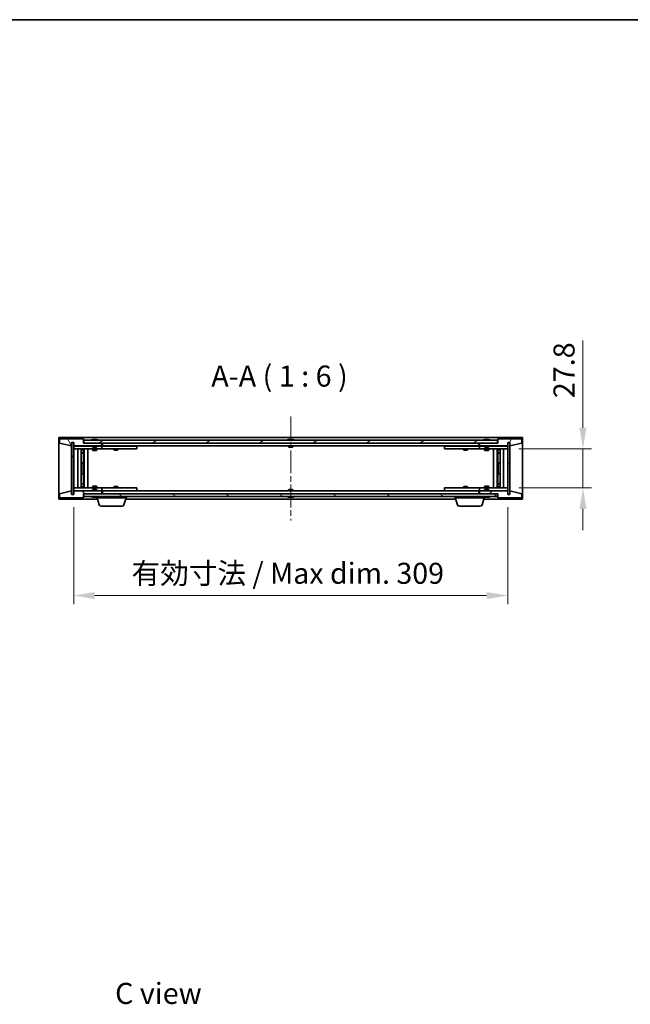
# Model space of a CAD drawing. Units: millimetres. Extents: x 72 to 11667, y 40 to 1726.
# Drawn here: x 3309 to 3744, y 1026 to 1726 of the extents above; entities that cross this region are included whole.
import ezdxf

# ---------------------------------------------------------------- set-up
doc = ezdxf.new("R2010")
doc.units = ezdxf.units.MM
doc.header["$LTSCALE"] = 5
doc.linetypes.add('CHAIN', pattern=[0.3543, 0.2362, -0.0295, 0.0591, -0.0295])
doc.layers.get('Defpoints').update_dxf_attribs({"lineweight": 25})
for name, color, linetype, lineweight in [('Border (ISO)', 7, 'Continuous', 35), ('Centerline (ISO)', 131, 'Continuous', 18), ('Dimension (ISO)', 7, 'Continuous', 18), ('Dimension (ISO) @ 1', 7, 'Continuous', 18), ('Hatch (ISO)', 1, 'Continuous', 18), ('Symbol (ISO)', 7, 'Continuous', 18), ('Visible (ISO)', 7, 'Continuous', 35)]:
    doc.layers.add(name, color=color, linetype=linetype, lineweight=lineweight)
doc.styles.add('Note Text (TK)', font='txt')
doc.dimstyles.new('Default - Method 1b (TK)', dxfattribs={"dimscale": 5, "dimtxt": 2.5, "dimasz": 2.5, "dimexe": 1, "dimexo": 1.5, "dimgap": 1, "dimtad": 1, "dimtoh": 1, "dimrnd": 1e-08, "dimdsep": 46, "dimtxsty": 'Note Text (TK)', "dimcen": 0.09, "dimdle": 5, "dimclrd": 100, "dimclre": 100, "dimclrt": 7, "dimadec": 1, "dimazin": 1, "dimtfac": 1, "dimtmove": 0, "dimatfit": 3, "dimfxl": 1, "dimtolj": 1, "dimlwd": -1, "dimlwe": -1, "dimarcsym": 0})
pattern_1 = [(45, (1950.5, -8), (-13.47038, 13.47038), [])]
pattern_2 = [(135.0002, (1950.5, -8), (-13.47033, -13.47043), [])]

# ---------------------------------------------------------------- blocks, each defined once
blk = doc.blocks.new('図面枠 tk図枠')
at = {"layer": 'Border (ISO)'}
blk.add_line((14.5, 289), (405.5, 289), dxfattribs=at)
blk = doc.blocks.new('*D28')
at = {"layer": 'Defpoints', "color": 0}
for p in [(3347.67, 1388.3), (3656.67, 1388.3), (3656.67, 1316.3)]:
    blk.add_point(p, dxfattribs=at)
at = {"layer": 'Dimension (ISO)', "color": 100}
for p, q in [((3347.67, 1379.3), (3347.67, 1310.3)), ((3656.67, 1379.3), (3656.67, 1310.3)), ((3362.67, 1316.3), (3641.67, 1316.3))]:
    blk.add_line(p, q, dxfattribs=at)
for points in [[(3362.67, 1318.8), (3362.67, 1313.8), (3347.67, 1316.3)], [(3641.67, 1318.8), (3641.67, 1313.8), (3656.67, 1316.3)]]:
    blk.add_solid(points, dxfattribs=at)
at = {"layer": 'Dimension (ISO)', "color": 7, "insert": (3388.92, 1332.14), "char_height": 15, "attachment_point": 4, "style": 'Note Text (TK)'}
blk.add_mtext('\\A1;\\fＭＳ Ｐゴシック|b0|i0;\\H14.9239;有効寸法 / Max dim. 309', dxfattribs=at)
blk = doc.blocks.new('*D30')
at = {"layer": 'Defpoints', "color": 0}
for p in [(3655.67, 1420.7), (3655.67, 1392.9), (3710.28, 1392.9)]:
    blk.add_point(p, dxfattribs=at)
at = {"layer": 'Dimension (ISO)', "color": 100}
for p, q in [((3710.28, 1435.7), (3710.28, 1497.73)), ((3664.67, 1420.7), (3716.28, 1420.7)), ((3710.28, 1392.9), (3710.28, 1420.7)), ((3664.67, 1392.9), (3716.28, 1392.9)), ((3710.28, 1377.9), (3710.28, 1362.9))]:
    blk.add_line(p, q, dxfattribs=at)
for points in [[(3707.78, 1435.7), (3712.78, 1435.7), (3710.28, 1420.7)], [(3707.78, 1377.9), (3712.78, 1377.9), (3710.28, 1392.9)]]:
    blk.add_solid(points, dxfattribs=at)
at = {"layer": 'Dimension (ISO)', "color": 7, "insert": (3696.78, 1456.7), "char_height": 15, "attachment_point": 4, "rotation": 90, "style": 'Note Text (TK)'}
blk.add_mtext('\\A1;27.8', dxfattribs=at)

msp = doc.modelspace()

# ---------------------------------------------------------------- hatches: boundary and pattern name
at = {"layer": 'Hatch (ISO)'}
h = msp.add_hatch(dxfattribs=at)
h.set_pattern_fill('ANSI31', color=256, scale=152.4, angle=75.0001754, style=0)
h.set_pattern_definition([(120.0002, (1950.5, -8), (-16.49775, -9.52505), [])])
h.paths.add_polyline_path([(3354.6682, 1427.802), (3337.6682, 1427.802), (3337.6682, 1424.802), (3346.0682, 1422.802), (3346.0682, 1425.302), (3346.1182, 1425.302), (3347.6182, 1425.302), (3347.6682, 1425.302), (3347.6682, 1422.802), (3367.6682, 1422.802), (3367.6682, 1424.802), (3354.9182, 1424.802), (3354.6682, 1424.802)])
h = msp.add_hatch(dxfattribs=at)
h.set_pattern_fill('ANSI31', color=256, scale=152.4, style=0)
h.set_pattern_definition(pattern_1)
h.paths.add_polyline_path([(3347.6182, 1425.302), (3346.1182, 1425.302), (3346.1182, 1388.302), (3347.6182, 1388.302)])
h = msp.add_hatch(dxfattribs=at)
h.set_pattern_fill('ANSI31', color=256, scale=152.4, angle=-14.9999778, style=0)
h.set_pattern_definition([(30, (1950.5, -8), (-9.525, 16.49778), [])])
h.paths.add_polyline_path([(3649.4182, 1424.802), (3649.4182, 1426.802), (3354.9182, 1426.802), (3354.9182, 1424.802), (3367.6682, 1424.802), (3636.6682, 1424.802)])
h = msp.add_hatch(dxfattribs=at)
h.set_pattern_fill('ANSI31', color=256, scale=152.4, angle=14.9999778, style=0)
h.set_pattern_definition([(60, (1950.5, -8), (-16.49778, 9.525), [])])
h.paths.add_polyline_path([(3666.6682, 1427.802), (3649.6682, 1427.802), (3649.6682, 1424.802), (3649.4182, 1424.802), (3636.6682, 1424.802), (3636.6682, 1422.802), (3656.6682, 1422.802), (3656.6682, 1425.302), (3656.7182, 1425.302), (3658.2182, 1425.302), (3658.2682, 1425.302), (3658.2682, 1422.802), (3666.6682, 1424.802)])
h = msp.add_hatch(dxfattribs=at)
h.set_pattern_fill('ANSI31', color=256, scale=152.4, angle=90.0002105, style=0)
h.set_pattern_definition(pattern_2)
h.paths.add_polyline_path([(3658.2182, 1425.302), (3656.7182, 1425.302), (3656.7182, 1388.302), (3658.2182, 1388.302)])
h = msp.add_hatch(dxfattribs=at)
h.set_pattern_fill('ANSI31', color=256, scale=152.4, angle=90.0002105, style=0)
h.set_pattern_definition(pattern_2)
h.paths.add_polyline_path([(3337.6682, 1385.802), (3354.6682, 1385.802), (3354.6682, 1388.802), (3354.9182, 1388.802), (3367.6682, 1388.802), (3367.6682, 1390.802), (3347.6682, 1390.802), (3347.6682, 1388.302), (3347.6182, 1388.302), (3346.1182, 1388.302), (3346.0682, 1388.302), (3346.0682, 1390.802), (3337.6682, 1388.802)])
h = msp.add_hatch(dxfattribs=at)
h.set_pattern_fill('ANSI31', color=256, scale=152.4, angle=105.0002455, style=0)
h.set_pattern_definition([(150.0002, (1950.5, -8), (-9.52493, -16.49782), [])])
h.paths.add_polyline_path([(3649.4182, 1386.802), (3649.4182, 1388.802), (3636.6682, 1388.802), (3367.6682, 1388.802), (3354.9182, 1388.802), (3354.9182, 1386.802)])
h = msp.add_hatch(dxfattribs=at)
h.set_pattern_fill('ANSI31', color=256, scale=152.4, style=0)
h.set_pattern_definition(pattern_1)
h.paths.add_polyline_path([(3649.6682, 1385.802), (3666.6682, 1385.802), (3666.6682, 1388.802), (3658.2682, 1390.802), (3658.2682, 1388.302), (3658.2182, 1388.302), (3656.7182, 1388.302), (3656.6682, 1388.302), (3656.6682, 1390.802), (3636.6682, 1390.802), (3636.6682, 1388.802), (3649.4182, 1388.802), (3649.6682, 1388.802)])

# ---------------------------------------------------------------- linework, layer by layer
at = {"layer": 'Centerline (ISO)', "linetype": 'CHAIN', "ltscale": 13.704791}
msp.add_line((3502.1682, 1443.802), (3502.1682, 1369.802), dxfattribs=at)
at = {"layer": 'Visible (ISO)'}
for p, q in [((3337.1682, 1384.802), (3337.1682, 1428.802)), ((3337.1682, 1428.802), (3667.1682, 1428.802)), ((3354.6682, 1427.802), (3337.6682, 1427.802)), ((3337.6682, 1427.802), (3337.6682, 1424.802)), ((3337.6682, 1424.802), (3346.0682, 1422.802)), ((3346.0682, 1422.802), (3346.0682, 1425.302)), ((3346.0682, 1425.302), (3347.6682, 1425.302)), ((3347.6182, 1425.302), (3346.1182, 1425.302)), ((3346.1182, 1425.302), (3346.1182, 1388.302)), ((3347.6182, 1388.302), (3347.6182, 1425.302)), ((3347.6682, 1425.302), (3347.6682, 1422.802)), ((3347.6682, 1422.802), (3367.6682, 1422.802)), ((3347.6682, 1422.702), (3347.6682, 1420.702)), ((3347.6682, 1422.702), (3348.6682, 1422.702)), ((3361.1682, 1422.702), (3348.6682, 1422.702)), ((3354.6682, 1424.802), (3354.6682, 1427.802)), ((3367.6682, 1424.802), (3354.6682, 1424.802)), ((3649.4182, 1426.802), (3354.9182, 1426.802)), ((3354.9182, 1426.802), (3354.9182, 1424.802)), ((3354.9182, 1424.802), (3649.4182, 1424.802)), ((3361.1682, 1422.802), (3361.1682, 1422.1088)), ((3361.1682, 1422.1088), (3364.1682, 1422.1088)), ((3361.4749, 1421.802), (3361.1682, 1422.1088)), ((3361.297, 1427.234), (3361.5386, 1427.234)), ((3362.248, 1427.3859), (3362.2498, 1427.3649)), ((3363.0884, 1427.3859), (3363.081, 1427.3017)), ((3363.2763, 1427.234), (3363.6551, 1427.234)), ((3363.8615, 1421.802), (3364.1682, 1422.1088)), ((3364.1682, 1422.802), (3364.1682, 1422.1088)), ((3366.6682, 1422.702), (3364.1682, 1422.702)), ((3366.6682, 1422.702), (3367.6682, 1422.702)), ((3367.6682, 1422.802), (3367.6682, 1424.802)), ((3367.6682, 1422.702), (3367.6682, 1420.702)), ((3368.6682, 1422.702), (3367.6682, 1422.702)), ((3368.1682, 1422.802), (3368.1682, 1424.802)), ((3636.1682, 1422.802), (3368.1682, 1422.802)), ((3391.6682, 1422.702), (3368.6682, 1422.702)), ((3376.3216, 1422.802), (3376.3216, 1422.702)), ((3379.0148, 1422.802), (3379.0148, 1422.702)), ((3391.6682, 1422.702), (3392.6682, 1422.702)), ((3392.6682, 1422.702), (3392.6682, 1420.702)), ((3500.6682, 1427.234), (3500.6851, 1427.234)), ((3500.6682, 1422.802), (3500.6682, 1422.1088)), ((3500.6682, 1422.1088), (3503.6682, 1422.1088)), ((3500.9749, 1421.802), (3500.6682, 1422.1088)), ((3501.9435, 1427.234), (3502.3928, 1427.234)), ((3503.3615, 1421.802), (3503.6682, 1422.1088)), ((3503.6513, 1427.234), (3503.6682, 1427.234)), ((3503.6682, 1422.802), (3503.6682, 1422.1088)), ((3611.6682, 1422.702), (3612.6682, 1422.702)), ((3611.6682, 1420.702), (3611.6682, 1422.702)), ((3635.6682, 1422.702), (3612.6682, 1422.702)), ((3625.3216, 1422.802), (3625.3216, 1422.702)), ((3628.0148, 1422.802), (3628.0148, 1422.702)), ((3636.6682, 1422.702), (3635.6682, 1422.702)), ((3636.1682, 1424.802), (3636.1682, 1422.802)), ((3649.6682, 1424.802), (3636.6682, 1424.802)), ((3636.6682, 1424.802), (3636.6682, 1422.802)), ((3636.6682, 1422.802), (3656.6682, 1422.802)), ((3636.6682, 1422.702), (3637.6682, 1422.702)), ((3636.6682, 1420.702), (3636.6682, 1422.702)), ((3640.1682, 1422.702), (3637.6682, 1422.702)), ((3640.1682, 1422.802), (3640.1682, 1422.1088)), ((3640.1682, 1422.1088), (3643.1682, 1422.1088)), ((3640.4749, 1421.802), (3640.1682, 1422.1088)), ((3640.297, 1427.234), (3640.5386, 1427.234)), ((3641.248, 1427.3859), (3641.2498, 1427.3649)), ((3642.0884, 1427.3859), (3642.081, 1427.3017)), ((3642.2763, 1427.234), (3642.6551, 1427.234)), ((3642.8615, 1421.802), (3643.1682, 1422.1088)), ((3643.1682, 1422.802), (3643.1682, 1422.1088)), ((3655.6682, 1422.702), (3643.1682, 1422.702)), ((3649.4182, 1424.802), (3649.4182, 1426.802)), ((3666.6682, 1427.802), (3649.6682, 1427.802)), ((3649.6682, 1427.802), (3649.6682, 1424.802)), ((3655.6682, 1422.702), (3656.6682, 1422.702)), ((3656.6682, 1422.802), (3656.6682, 1425.302)), ((3656.6682, 1425.302), (3658.2682, 1425.302)), ((3656.6682, 1420.702), (3656.6682, 1422.702)), ((3658.2182, 1425.302), (3656.7182, 1425.302)), ((3656.7182, 1425.302), (3656.7182, 1388.302)), ((3658.2182, 1388.302), (3658.2182, 1425.302)), ((3658.2682, 1425.302), (3658.2682, 1422.802)), ((3658.2682, 1422.802), (3666.6682, 1424.802)), ((3666.6682, 1424.802), (3666.6682, 1427.802)), ((3667.1682, 1428.802), (3667.1682, 1384.802)), ((3348.6682, 1420.702), (3347.6682, 1420.702)), ((3347.6682, 1420.702), (3347.6682, 1392.902)), ((3348.6682, 1420.702), (3366.6682, 1420.702)), ((3350.6682, 1392.902), (3350.6682, 1420.702)), ((3353.1182, 1420.702), (3353.1182, 1392.902)), ((3353.1182, 1420.3554), (3354.4648, 1420.3554)), ((3353.1182, 1420.0486), (3354.6182, 1420.0486)), ((3353.1182, 1417.852), (3354.6182, 1417.852)), ((3354.3115, 1417.6986), (3353.1182, 1417.6986)), ((3354.3115, 1417.6986), (3354.6182, 1417.852)), ((3354.4648, 1420.702), (3354.4648, 1420.3554)), ((3354.4648, 1420.3554), (3354.6182, 1420.0486)), ((3354.6182, 1420.702), (3354.6182, 1410.702)), ((3354.6182, 1420.0486), (3354.6182, 1417.852)), ((3355.2182, 1420.702), (3355.2182, 1392.902)), ((3357.6682, 1420.702), (3357.6682, 1392.902)), ((3361.1682, 1420.702), (3361.1682, 1419.652)), ((3361.1682, 1419.652), (3364.1682, 1419.652)), ((3361.4749, 1419.4986), (3361.1682, 1419.652)), ((3363.8615, 1421.802), (3361.4749, 1421.802)), ((3363.8615, 1419.4986), (3361.4749, 1419.4986)), ((3363.8615, 1419.4986), (3364.1682, 1419.652)), ((3364.1682, 1420.702), (3364.1682, 1419.652)), ((3367.6682, 1420.702), (3366.6682, 1420.702)), ((3367.6682, 1420.702), (3368.6682, 1420.702)), ((3368.6682, 1420.702), (3391.6682, 1420.702)), ((3376.1682, 1420.702), (3376.1682, 1419.952)), ((3376.1682, 1419.952), (3379.1682, 1419.952)), ((3376.4749, 1419.7986), (3376.1682, 1419.952)), ((3378.8615, 1419.7986), (3376.4749, 1419.7986)), ((3378.8615, 1419.7986), (3379.1682, 1419.952)), ((3379.1682, 1420.702), (3379.1682, 1419.952)), ((3392.6682, 1420.702), (3391.6682, 1420.702)), ((3503.3615, 1421.802), (3500.9749, 1421.802)), ((3612.6682, 1420.702), (3611.6682, 1420.702)), ((3612.6682, 1420.702), (3635.6682, 1420.702)), ((3625.1682, 1420.702), (3625.1682, 1419.952)), ((3625.1682, 1419.952), (3628.1682, 1419.952)), ((3625.4749, 1419.7986), (3625.1682, 1419.952)), ((3627.8615, 1419.7986), (3625.4749, 1419.7986)), ((3627.8615, 1419.7986), (3628.1682, 1419.952)), ((3628.1682, 1420.702), (3628.1682, 1419.952)), ((3635.6682, 1420.702), (3636.6682, 1420.702)), ((3637.6682, 1420.702), (3636.6682, 1420.702)), ((3637.6682, 1420.702), (3655.6682, 1420.702)), ((3640.1682, 1420.702), (3640.1682, 1419.652)), ((3640.1682, 1419.652), (3643.1682, 1419.652)), ((3640.4749, 1419.4986), (3640.1682, 1419.652)), ((3642.8615, 1421.802), (3640.4749, 1421.802)), ((3642.8615, 1419.4986), (3640.4749, 1419.4986)), ((3642.8615, 1419.4986), (3643.1682, 1419.652)), ((3643.1682, 1420.702), (3643.1682, 1419.652)), ((3646.6682, 1392.902), (3646.6682, 1420.702)), ((3649.1182, 1392.902), (3649.1182, 1420.702)), ((3649.7182, 1410.702), (3649.7182, 1420.702)), ((3649.8716, 1420.3554), (3649.7182, 1420.0486)), ((3649.7182, 1420.0486), (3651.2182, 1420.0486)), ((3649.7182, 1420.0486), (3649.7182, 1417.852)), ((3649.7182, 1417.852), (3651.2182, 1417.852)), ((3650.0249, 1417.6986), (3649.7182, 1417.852)), ((3649.8716, 1420.702), (3649.8716, 1420.3554)), ((3649.8716, 1420.3554), (3651.2182, 1420.3554)), ((3651.2182, 1417.6986), (3650.0249, 1417.6986)), ((3651.2182, 1392.902), (3651.2182, 1420.702)), ((3653.6682, 1420.702), (3653.6682, 1392.902)), ((3656.6682, 1420.702), (3655.6682, 1420.702)), ((3656.6682, 1392.902), (3656.6682, 1420.702)), ((3354.4182, 1410.702), (3353.1182, 1410.702)), ((3354.6182, 1410.702), (3354.4182, 1410.702)), ((3354.4182, 1410.702), (3354.4182, 1402.902)), ((3649.9182, 1410.702), (3649.7182, 1410.702)), ((3649.9182, 1402.902), (3649.9182, 1410.702)), ((3651.2182, 1410.702), (3649.9182, 1410.702)), ((3353.1182, 1402.902), (3354.4182, 1402.902)), ((3354.4182, 1402.902), (3354.6182, 1402.902)), ((3354.6182, 1402.902), (3354.6182, 1392.902)), ((3649.7182, 1392.902), (3649.7182, 1402.902)), ((3649.7182, 1402.902), (3649.9182, 1402.902)), ((3649.9182, 1402.902), (3651.2182, 1402.902)), ((3353.1182, 1395.9054), (3354.3115, 1395.9054)), ((3354.6182, 1395.752), (3353.1182, 1395.752)), ((3354.3115, 1395.9054), (3354.6182, 1395.752)), ((3354.6182, 1393.5554), (3354.6182, 1395.752)), ((3361.4749, 1394.1054), (3361.1682, 1393.952)), ((3364.1682, 1393.952), (3361.1682, 1393.952)), ((3361.1682, 1392.902), (3361.1682, 1393.952)), ((3361.4749, 1394.1054), (3363.8615, 1394.1054)), ((3363.8615, 1394.1054), (3364.1682, 1393.952)), ((3364.1682, 1392.902), (3364.1682, 1393.952)), ((3640.4749, 1394.1054), (3640.1682, 1393.952)), ((3643.1682, 1393.952), (3640.1682, 1393.952)), ((3640.1682, 1392.902), (3640.1682, 1393.952)), ((3640.4749, 1394.1054), (3642.8615, 1394.1054)), ((3642.8615, 1394.1054), (3643.1682, 1393.952)), ((3643.1682, 1392.902), (3643.1682, 1393.952)), ((3650.0249, 1395.9054), (3649.7182, 1395.752)), ((3651.2182, 1395.752), (3649.7182, 1395.752)), ((3649.7182, 1393.5554), (3649.7182, 1395.752)), ((3650.0249, 1395.9054), (3651.2182, 1395.9054)), ((3346.0682, 1390.802), (3337.6682, 1388.802)), ((3337.6682, 1388.802), (3337.6682, 1385.802)), ((3346.0682, 1388.302), (3346.0682, 1390.802)), ((3347.6682, 1388.302), (3346.0682, 1388.302)), ((3346.1182, 1388.302), (3347.6182, 1388.302)), ((3347.6682, 1392.902), (3347.6682, 1390.902)), ((3347.6682, 1392.902), (3348.6682, 1392.902)), ((3348.6682, 1390.902), (3347.6682, 1390.902)), ((3367.6682, 1390.802), (3347.6682, 1390.802)), ((3347.6682, 1390.802), (3347.6682, 1388.302)), ((3366.6682, 1392.902), (3348.6682, 1392.902)), ((3348.6682, 1390.902), (3361.1682, 1390.902)), ((3354.6182, 1393.5554), (3353.1182, 1393.5554)), ((3354.4648, 1393.2486), (3353.1182, 1393.2486)), ((3354.4648, 1393.2486), (3354.6182, 1393.5554)), ((3354.4648, 1392.902), (3354.4648, 1393.2486)), ((3354.6682, 1385.802), (3354.6682, 1388.802)), ((3354.6682, 1388.802), (3367.6682, 1388.802)), ((3649.4182, 1388.802), (3354.9182, 1388.802)), ((3354.9182, 1388.802), (3354.9182, 1386.802)), ((3361.4749, 1391.802), (3361.1682, 1391.4952)), ((3364.1682, 1391.4952), (3361.1682, 1391.4952)), ((3361.1682, 1390.802), (3361.1682, 1391.4952)), ((3361.4749, 1391.802), (3363.8615, 1391.802)), ((3363.8615, 1391.802), (3364.1682, 1391.4952)), ((3364.1682, 1390.802), (3364.1682, 1391.4952)), ((3364.1682, 1390.902), (3366.6682, 1390.902)), ((3366.6682, 1392.902), (3367.6682, 1392.902)), ((3367.6682, 1390.902), (3366.6682, 1390.902)), ((3367.6682, 1392.902), (3367.6682, 1390.902)), ((3368.6682, 1392.902), (3367.6682, 1392.902)), ((3367.6682, 1390.902), (3368.6682, 1390.902)), ((3367.6682, 1388.802), (3367.6682, 1390.802)), ((3368.1682, 1388.802), (3368.1682, 1390.802)), ((3368.1682, 1390.802), (3636.1682, 1390.802)), ((3391.6682, 1392.902), (3368.6682, 1392.902)), ((3368.6682, 1390.902), (3391.6682, 1390.902)), ((3376.4749, 1393.8054), (3376.1682, 1393.652)), ((3379.1682, 1393.652), (3376.1682, 1393.652)), ((3376.1682, 1392.902), (3376.1682, 1393.652)), ((3376.3216, 1390.802), (3376.3216, 1390.902)), ((3376.4749, 1393.8054), (3378.8615, 1393.8054)), ((3378.8615, 1393.8054), (3379.1682, 1393.652)), ((3379.0148, 1390.802), (3379.0148, 1390.902)), ((3379.1682, 1392.902), (3379.1682, 1393.652)), ((3391.6682, 1392.902), (3392.6682, 1392.902)), ((3392.6682, 1390.902), (3391.6682, 1390.902)), ((3392.6682, 1392.902), (3392.6682, 1390.902)), ((3500.9749, 1391.802), (3500.6682, 1391.4952)), ((3503.6682, 1391.4952), (3500.6682, 1391.4952)), ((3500.6682, 1390.802), (3500.6682, 1391.4952)), ((3500.9749, 1391.802), (3503.3615, 1391.802)), ((3503.3615, 1391.802), (3503.6682, 1391.4952)), ((3503.6682, 1390.802), (3503.6682, 1391.4952)), ((3611.6682, 1392.902), (3612.6682, 1392.902)), ((3611.6682, 1390.902), (3611.6682, 1392.902)), ((3612.6682, 1390.902), (3611.6682, 1390.902)), ((3635.6682, 1392.902), (3612.6682, 1392.902)), ((3612.6682, 1390.902), (3635.6682, 1390.902)), ((3625.4749, 1393.8054), (3625.1682, 1393.652)), ((3628.1682, 1393.652), (3625.1682, 1393.652)), ((3625.1682, 1392.902), (3625.1682, 1393.652)), ((3625.3216, 1390.802), (3625.3216, 1390.902)), ((3625.4749, 1393.8054), (3627.8615, 1393.8054)), ((3627.8615, 1393.8054), (3628.1682, 1393.652)), ((3628.0148, 1390.802), (3628.0148, 1390.902)), ((3628.1682, 1392.902), (3628.1682, 1393.652)), ((3636.6682, 1392.902), (3635.6682, 1392.902)), ((3635.6682, 1390.902), (3636.6682, 1390.902)), ((3636.1682, 1390.802), (3636.1682, 1388.802)), ((3636.6682, 1392.902), (3637.6682, 1392.902)), ((3636.6682, 1390.902), (3636.6682, 1392.902)), ((3637.6682, 1390.902), (3636.6682, 1390.902)), ((3656.6682, 1390.802), (3636.6682, 1390.802)), ((3636.6682, 1390.802), (3636.6682, 1388.802)), ((3636.6682, 1388.802), (3649.6682, 1388.802)), ((3655.6682, 1392.902), (3637.6682, 1392.902)), ((3637.6682, 1390.902), (3640.1682, 1390.902)), ((3640.4749, 1391.802), (3640.1682, 1391.4952)), ((3643.1682, 1391.4952), (3640.1682, 1391.4952)), ((3640.1682, 1390.802), (3640.1682, 1391.4952)), ((3640.4749, 1391.802), (3642.8615, 1391.802)), ((3642.8615, 1391.802), (3643.1682, 1391.4952)), ((3643.1682, 1390.802), (3643.1682, 1391.4952)), ((3643.1682, 1390.902), (3655.6682, 1390.902)), ((3649.4182, 1386.802), (3649.4182, 1388.802)), ((3649.6682, 1388.802), (3649.6682, 1385.802)), ((3651.2182, 1393.5554), (3649.7182, 1393.5554)), ((3649.8716, 1393.2486), (3649.7182, 1393.5554)), ((3651.2182, 1393.2486), (3649.8716, 1393.2486)), ((3649.8716, 1392.902), (3649.8716, 1393.2486)), ((3655.6682, 1392.902), (3656.6682, 1392.902)), ((3656.6682, 1390.902), (3655.6682, 1390.902)), ((3656.6682, 1390.902), (3656.6682, 1392.902)), ((3656.6682, 1388.302), (3656.6682, 1390.802)), ((3658.2682, 1388.302), (3656.6682, 1388.302)), ((3656.7182, 1388.302), (3658.2182, 1388.302)), ((3666.6682, 1388.802), (3658.2682, 1390.802)), ((3658.2682, 1390.802), (3658.2682, 1388.302)), ((3666.6682, 1385.802), (3666.6682, 1388.802)), ((3364.6682, 1384.802), (3337.1682, 1384.802)), ((3337.6682, 1385.802), (3354.6682, 1385.802)), ((3354.9182, 1386.802), (3649.4182, 1386.802)), ((3361.5386, 1386.37), (3361.297, 1386.37)), ((3362.248, 1386.2181), (3362.2498, 1386.2391)), ((3363.0884, 1386.2181), (3363.081, 1386.3022)), ((3363.6551, 1386.37), (3363.2763, 1386.37)), ((3364.1682, 1385.802), (3364.1682, 1386.37)), ((3385.1682, 1385.802), (3364.1682, 1385.802)), ((3365.8475, 1380.871), (3364.3682, 1385.802)), ((3383.4889, 1380.871), (3384.9682, 1385.802)), ((3619.6682, 1384.802), (3384.6682, 1384.802)), ((3385.1682, 1385.802), (3385.1682, 1386.802)), ((3500.6851, 1386.37), (3500.6682, 1386.37)), ((3502.3928, 1386.37), (3501.9435, 1386.37)), ((3503.6682, 1386.37), (3503.6513, 1386.37)), ((3619.1682, 1385.802), (3619.1682, 1386.802)), ((3640.1682, 1385.802), (3619.1682, 1385.802)), ((3620.8475, 1380.871), (3619.3682, 1385.802)), ((3638.4889, 1380.871), (3639.9682, 1385.802)), ((3667.1682, 1384.802), (3639.6682, 1384.802)), ((3640.1682, 1385.802), (3640.1682, 1386.37)), ((3640.5386, 1386.37), (3640.297, 1386.37)), ((3641.248, 1386.2181), (3641.2498, 1386.2391)), ((3642.0884, 1386.2181), (3642.081, 1386.3022)), ((3642.6551, 1386.37), (3642.2763, 1386.37)), ((3649.6682, 1385.802), (3666.6682, 1385.802)), ((3382.0521, 1379.802), (3367.2842, 1379.802)), ((3637.0521, 1379.802), (3622.2842, 1379.802))]:
    msp.add_line(p, q, dxfattribs=at)
for centre, radius, start, end in [((3362.6682, 1420.5482), 6.852, 93.9559878, 114.1194186), ((3362.6682, 1420.5482), 6.852, 65.8805814, 86.0440122), ((3502.1682, 1420.5482), 6.852, 102.6452659, 114.1194186), ((3502.1682, 1420.5482), 6.852, 65.8805814, 77.3547341), ((3641.6682, 1420.5482), 6.852, 93.9559878, 114.1194186), ((3641.6682, 1420.5482), 6.852, 65.8805814, 86.0440122), ((3362.6682, 1393.0558), 6.852, 245.8805814, 266.0440122), ((3362.6682, 1393.0558), 6.852, 273.9559878, 294.1194186), ((3367.2842, 1381.302), 1.5, 196.6992442, 270), ((3382.0521, 1381.302), 1.5, 270, 343.3007558), ((3502.1682, 1393.0558), 6.852, 245.8805814, 257.3547341), ((3502.1682, 1393.0558), 6.852, 282.6452659, 294.1194186), ((3622.2842, 1381.302), 1.5, 196.6992442, 270), ((3637.0521, 1381.302), 1.5, 270, 343.3007558), ((3641.6682, 1393.0558), 6.852, 245.8805814, 266.0440122), ((3641.6682, 1393.0558), 6.852, 273.9559878, 294.1194186)]:
    msp.add_arc(centre, radius, start, end, dxfattribs=at)
for centre, major_axis, ratio, start_param, end_param in [((3362.8565, 1420.5785), (-1.0859, 6.7565), 0.83565967, 6.21602586, 6.36786311), ((3362.4845, 1420.5785), (1.1124, 6.7522), 0.84411984, 0.2045287, 0.35636595), ((3362.9584, 1420.5785), (-0.7099, 6.8063), 0.54228847, 6.00850234, 6.16033959), ((3362.8519, 1420.5785), (-1.1124, 6.7522), 0.84411984, 6.05001654, 6.07865661), ((3362.3751, 1420.5785), (0.7028, 6.807), 0.52902323, 6.11956817, 6.27140543), ((3502.1709, 1420.5785), (6.8155, -0.6152), 0.99616364, 1.72750521, 1.87934247), ((3502.5141, 1420.5785), (-0.5964, 6.8172), 0.00786672, 6.06431225, 6.2161495), ((3501.8223, 1420.5785), (0.5964, 6.8172), 0.00786672, 0.06703581, 0.21887306), ((3502.1655, 1420.5785), (6.8155, 0.6152), 0.99616364, 1.2622502, 1.41408745), ((3641.8565, 1420.5785), (-1.0859, 6.7565), 0.83565967, 6.21602586, 6.36786311), ((3641.4845, 1420.5785), (1.1124, 6.7522), 0.84411984, 0.2045287, 0.35636595), ((3641.9584, 1420.5785), (-0.7099, 6.8063), 0.54228847, 6.00850234, 6.16033959), ((3641.8519, 1420.5785), (-1.1124, 6.7522), 0.84411984, 6.05001654, 6.07865661), ((3641.3751, 1420.5785), (0.7028, 6.807), 0.52902323, 6.11956817, 6.27140543), ((3362.8565, 1393.0255), (-1.0859, -6.7565), 0.83565967, 6.19850751, 6.35034476), ((3362.4845, 1393.0255), (1.1124, -6.7522), 0.84411984, 5.92681936, 6.07865661), ((3362.9584, 1393.0255), (-0.7099, -6.8063), 0.54228847, 0.12284572, 0.27468297), ((3362.8519, 1393.0255), (-1.1124, -6.7522), 0.84411984, 0.2045287, 0.23316877), ((3362.3751, 1393.0255), (0.7028, -6.807), 0.52902323, 0.01177988, 0.16361713), ((3502.1709, 1393.0255), (-6.8155, -0.6152), 0.99616364, 1.26225019, 1.41408744), ((3502.5141, 1393.0255), (-0.5964, -6.8172), 0.00786672, 0.06703581, 0.21887306), ((3501.8223, 1393.0255), (0.5964, -6.8172), 0.00786672, 6.06431225, 6.2161495), ((3502.1655, 1393.0255), (-6.8155, 0.6152), 0.99616364, 1.72750521, 1.87934246), ((3641.8565, 1393.0255), (-1.0859, -6.7565), 0.83565967, 6.19850751, 6.35034476), ((3641.4845, 1393.0255), (1.1124, -6.7522), 0.84411984, 5.92681936, 6.07865661), ((3641.9584, 1393.0255), (-0.7099, -6.8063), 0.54228847, 0.12284572, 0.27468297), ((3641.8519, 1393.0255), (-1.1124, -6.7522), 0.84411984, 0.2045287, 0.23316877), ((3641.3751, 1393.0255), (0.7028, -6.807), 0.52902323, 0.01177988, 0.16361713)]:
    msp.add_ellipse(centre, major_axis=major_axis, ratio=ratio, start_param=start_param, end_param=end_param, dxfattribs=at)
for points, knots in [([(3362.2479, 1427.3859), (3362.2479, 1427.3862), (3362.246, 1427.3864), (3362.2367, 1427.3863), (3362.2252, 1427.3858), (3362.1933, 1427.3838), (3362.1733, 1427.3823), (3362.152, 1427.3806)], [0.0113123534, 0.0113123534, 0.0113123534, 0.0113123534, 0.0159359132, 0.0159359132, 0.0239048984, 0.0239048984, 0.0315396272, 0.0315396272, 0.0315396272, 0.0315396272]), ([(3362.4161, 1427.3806), (3362.4386, 1427.3824), (3362.4654, 1427.3839), (3362.5211, 1427.3859), (3362.5499, 1427.3864), (3362.6017, 1427.3863), (3362.6281, 1427.3858), (3362.6732, 1427.3838), (3362.6921, 1427.3823), (3362.7061, 1427.3806)], [0, 0, 0, 0, 0.0079679566, 0.0079679566, 0.0159359132, 0.0159359132, 0.0239048984, 0.0239048984, 0.0315396272, 0.0315396272, 0.0315396272, 0.0315396272]), ([(3362.9203, 1427.3806), (3362.8978, 1427.3824), (3362.8709, 1427.3839), (3362.8153, 1427.3859), (3362.7865, 1427.3864), (3362.7347, 1427.3863), (3362.7083, 1427.3858), (3362.6793, 1427.3845), (3362.6736, 1427.3842), (3362.6682, 1427.3839)], [0, 0, 0, 0, 0.0079681043, 0.0079681043, 0.0159362086, 0.0159362086, 0.0239050461, 0.0239050461, 0.0259538141, 0.0259538141, 0.0259538141, 0.0259538141]), ([(3363.1203, 1427.3806), (3363.1063, 1427.3824), (3363.0959, 1427.3839), (3363.0867, 1427.3859), (3363.0878, 1427.3864), (3363.0997, 1427.3863), (3363.1112, 1427.3858), (3363.1317, 1427.3845), (3363.1362, 1427.3842), (3363.1409, 1427.3839)], [0, 0, 0, 0, 0.0079681043, 0.0079681043, 0.0159362086, 0.0159362086, 0.0239050461, 0.0239050461, 0.0259538141, 0.0259538141, 0.0259538141, 0.0259538141]), ([(3501.7125, 1427.3806), (3501.739, 1427.3824), (3501.7673, 1427.3839), (3501.8191, 1427.3859), (3501.8428, 1427.3864), (3501.88, 1427.3863), (3501.8962, 1427.3858), (3501.917, 1427.3838), (3501.9223, 1427.3823), (3501.9226, 1427.3806)], [0, 0, 0, 0, 0.0079681043, 0.0079681043, 0.0159362086, 0.0159362086, 0.0239050461, 0.0239050461, 0.0315396273, 0.0315396273, 0.0315396273, 0.0315396273]), ([(3502.4138, 1427.3806), (3502.4141, 1427.3824), (3502.4198, 1427.3839), (3502.4419, 1427.3859), (3502.4584, 1427.3864), (3502.4963, 1427.3863), (3502.5201, 1427.3858), (3502.5713, 1427.3838), (3502.5983, 1427.3823), (3502.6238, 1427.3806)], [0, 0, 0, 0, 0.0079679566, 0.0079679566, 0.0159359132, 0.0159359132, 0.0239048984, 0.0239048984, 0.0315396272, 0.0315396272, 0.0315396272, 0.0315396272]), ([(3641.2479, 1427.3859), (3641.2479, 1427.3862), (3641.246, 1427.3864), (3641.2367, 1427.3863), (3641.2252, 1427.3858), (3641.1933, 1427.3838), (3641.1733, 1427.3823), (3641.152, 1427.3806)], [0.0113123534, 0.0113123534, 0.0113123534, 0.0113123534, 0.0159359132, 0.0159359132, 0.0239048984, 0.0239048984, 0.0315396272, 0.0315396272, 0.0315396272, 0.0315396272]), ([(3641.4161, 1427.3806), (3641.4386, 1427.3824), (3641.4654, 1427.3839), (3641.5211, 1427.3859), (3641.5499, 1427.3864), (3641.6017, 1427.3863), (3641.6281, 1427.3858), (3641.6732, 1427.3838), (3641.6921, 1427.3823), (3641.7061, 1427.3806)], [0, 0, 0, 0, 0.0079679566, 0.0079679566, 0.0159359132, 0.0159359132, 0.0239048984, 0.0239048984, 0.0315396272, 0.0315396272, 0.0315396272, 0.0315396272]), ([(3641.9203, 1427.3806), (3641.8978, 1427.3824), (3641.8709, 1427.3839), (3641.8153, 1427.3859), (3641.7865, 1427.3864), (3641.7347, 1427.3863), (3641.7083, 1427.3858), (3641.6793, 1427.3845), (3641.6736, 1427.3842), (3641.6682, 1427.3839)], [0, 0, 0, 0, 0.0079681043, 0.0079681043, 0.0159362086, 0.0159362086, 0.0239050461, 0.0239050461, 0.0259538141, 0.0259538141, 0.0259538141, 0.0259538141]), ([(3642.1203, 1427.3806), (3642.1063, 1427.3824), (3642.0959, 1427.3839), (3642.0867, 1427.3859), (3642.0878, 1427.3864), (3642.0997, 1427.3863), (3642.1112, 1427.3858), (3642.1317, 1427.3845), (3642.1362, 1427.3842), (3642.1409, 1427.3839)], [0, 0, 0, 0, 0.0079681043, 0.0079681043, 0.0159362086, 0.0159362086, 0.0239050461, 0.0239050461, 0.0259538141, 0.0259538141, 0.0259538141, 0.0259538141]), ([(3362.152, 1386.2234), (3362.1741, 1386.2216), (3362.1949, 1386.2201), (3362.2267, 1386.2181), (3362.2378, 1386.2176), (3362.2463, 1386.2177), (3362.2479, 1386.2178), (3362.2479, 1386.2181)], [0, 0, 0, 0, 0.0079681043, 0.0079681043, 0.0159362086, 0.0159362086, 0.0202429127, 0.0202429127, 0.0202429127, 0.0202429127]), ([(3362.7061, 1386.2234), (3362.6916, 1386.2216), (3362.6717, 1386.2201), (3362.6251, 1386.2181), (3362.5985, 1386.2176), (3362.5465, 1386.2177), (3362.5177, 1386.2182), (3362.4634, 1386.2202), (3362.4378, 1386.2217), (3362.4161, 1386.2234)], [0, 0, 0, 0, 0.0079681043, 0.0079681043, 0.0159362086, 0.0159362086, 0.0239050461, 0.0239050461, 0.0315396273, 0.0315396273, 0.0315396273, 0.0315396273]), ([(3362.6682, 1386.2201), (3362.6745, 1386.2197), (3362.6811, 1386.2194), (3362.7113, 1386.2181), (3362.7379, 1386.2176), (3362.7898, 1386.2177), (3362.8187, 1386.2182), (3362.873, 1386.2202), (3362.8986, 1386.2217), (3362.9203, 1386.2234)], [0.0056033499, 0.0056033499, 0.0056033499, 0.0056033499, 0.0079679566, 0.0079679566, 0.0159359132, 0.0159359132, 0.0239048984, 0.0239048984, 0.0315396272, 0.0315396272, 0.0315396272, 0.0315396272]), ([(3363.1409, 1386.2201), (3363.1355, 1386.2197), (3363.1303, 1386.2194), (3363.1097, 1386.2181), (3363.0986, 1386.2176), (3363.0875, 1386.2177), (3363.0868, 1386.2182), (3363.0967, 1386.2202), (3363.1068, 1386.2217), (3363.1203, 1386.2234)], [0.0056033499, 0.0056033499, 0.0056033499, 0.0056033499, 0.0079679566, 0.0079679566, 0.0159359132, 0.0159359132, 0.0239048984, 0.0239048984, 0.0315396272, 0.0315396272, 0.0315396272, 0.0315396272]), ([(3501.9226, 1386.2234), (3501.9222, 1386.2216), (3501.9166, 1386.2201), (3501.8945, 1386.2181), (3501.878, 1386.2176), (3501.8401, 1386.2177), (3501.8162, 1386.2182), (3501.7651, 1386.2202), (3501.7381, 1386.2217), (3501.7125, 1386.2234)], [0, 0, 0, 0, 0.0079679566, 0.0079679566, 0.0159359132, 0.0159359132, 0.0239048984, 0.0239048984, 0.0315396272, 0.0315396272, 0.0315396272, 0.0315396272]), ([(3502.6238, 1386.2234), (3502.5973, 1386.2216), (3502.5691, 1386.2201), (3502.5172, 1386.2181), (3502.4936, 1386.2176), (3502.4563, 1386.2177), (3502.4402, 1386.2182), (3502.4193, 1386.2202), (3502.4141, 1386.2217), (3502.4138, 1386.2234)], [0, 0, 0, 0, 0.0079681043, 0.0079681043, 0.0159362086, 0.0159362086, 0.0239050461, 0.0239050461, 0.0315396273, 0.0315396273, 0.0315396273, 0.0315396273]), ([(3641.152, 1386.2234), (3641.1741, 1386.2216), (3641.1949, 1386.2201), (3641.2267, 1386.2181), (3641.2378, 1386.2176), (3641.2463, 1386.2177), (3641.2479, 1386.2178), (3641.2479, 1386.2181)], [0, 0, 0, 0, 0.0079681043, 0.0079681043, 0.0159362086, 0.0159362086, 0.0202429127, 0.0202429127, 0.0202429127, 0.0202429127]), ([(3641.7061, 1386.2234), (3641.6916, 1386.2216), (3641.6717, 1386.2201), (3641.6251, 1386.2181), (3641.5985, 1386.2176), (3641.5465, 1386.2177), (3641.5177, 1386.2182), (3641.4634, 1386.2202), (3641.4378, 1386.2217), (3641.4161, 1386.2234)], [0, 0, 0, 0, 0.0079681043, 0.0079681043, 0.0159362086, 0.0159362086, 0.0239050461, 0.0239050461, 0.0315396273, 0.0315396273, 0.0315396273, 0.0315396273]), ([(3641.6682, 1386.2201), (3641.6745, 1386.2197), (3641.6811, 1386.2194), (3641.7113, 1386.2181), (3641.7379, 1386.2176), (3641.7898, 1386.2177), (3641.8187, 1386.2182), (3641.873, 1386.2202), (3641.8986, 1386.2217), (3641.9203, 1386.2234)], [0.0056033499, 0.0056033499, 0.0056033499, 0.0056033499, 0.0079679566, 0.0079679566, 0.0159359132, 0.0159359132, 0.0239048984, 0.0239048984, 0.0315396272, 0.0315396272, 0.0315396272, 0.0315396272]), ([(3642.1409, 1386.2201), (3642.1355, 1386.2197), (3642.1303, 1386.2194), (3642.1097, 1386.2181), (3642.0986, 1386.2176), (3642.0875, 1386.2177), (3642.0868, 1386.2182), (3642.0967, 1386.2202), (3642.1068, 1386.2217), (3642.1203, 1386.2234)], [0.0056033499, 0.0056033499, 0.0056033499, 0.0056033499, 0.0079679566, 0.0079679566, 0.0159359132, 0.0159359132, 0.0239048984, 0.0239048984, 0.0315396272, 0.0315396272, 0.0315396272, 0.0315396272])]:
    msp.add_open_spline(points, degree=3, knots=knots, dxfattribs=at)

# ---------------------------------------------------------------- block references
at = {"xscale": 6, "yscale": 6, "zscale": 6}
msp.add_blockref('図面枠 tk図枠', (1950.5, -8), dxfattribs=at)

# ---------------------------------------------------------------- texts
at = {"layer": 'Symbol (ISO)', "color": 7, "insert": (3445.6365, 1460.2651), "char_height": 15, "attachment_point": 7, "style": 'Note Text (TK)'}
msp.add_mtext('A-A ( 1 : 6 )', dxfattribs=at)
at = {"layer": 'Symbol (ISO)', "color": 7, "insert": (3377.1579, 1033.2887), "char_height": 15, "width": 62.982459, "attachment_point": 4, "line_spacing_factor": 1.5, "style": 'Note Text (TK)'}
msp.add_mtext('{\\fＭＳ Ｐゴシック|b0|i0;C view}', dxfattribs=at)

# ---------------------------------------------------------------- dimensions: what is measured, and where the dimension line sits
at = {"layer": 'Dimension (ISO) @ 1', "color": 100}
dim = msp.add_linear_dim(base=(3710.2815, 1392.902), p1=(3655.6682, 1420.702), p2=(3655.6682, 1392.902), angle=270, dimstyle='Default - Method 1b (TK)', override={"dimscale": 1, "dimtxt": 15, "dimasz": 15, "dimexe": 6, "dimexo": 9, "dimgap": 6, "dimtoh": 0, "dimdec": 2, "dimcen": 0.54, "dimtol": 0, "dimlim": 0, "dimtp": 0, "dimtm": 0, "dimtdec": 2, "dimtix": 0, "dimtofl": 1, "dimtmove": 0, "dimatfit": 1}, dxfattribs=at)
dim.commit()
dim.dimension.update_dxf_attribs({"geometry": '*D30', "text_midpoint": (3710.2815, 1474.2162), "dimtype": 128})
dim = msp.add_linear_dim(base=(3656.6682, 1316.302), p1=(3347.6682, 1388.302), p2=(3656.6682, 1388.302), angle=180, text='\\fＭＳ Ｐゴシック|b0|i0;\\H14.9239;有効寸法 / Max dim. <>', dimstyle='Default - Method 1b (TK)', override={"dimscale": 1, "dimtxt": 15, "dimasz": 15, "dimexe": 6, "dimexo": 9, "dimgap": 6, "dimtoh": 0, "dimdec": 2, "dimcen": 0.54, "dimtol": 0, "dimlim": 0, "dimtp": 0, "dimtm": 0, "dimtdec": 2, "dimtix": 0, "dimtofl": 0, "dimtmove": 0, "dimatfit": 1}, dxfattribs=at)
dim.commit()
dim.dimension.update_dxf_attribs({"geometry": '*D28', "text_midpoint": (3502.1682, 1316.302), "dimtype": 128})

doc.saveas('drawing.dxf')
